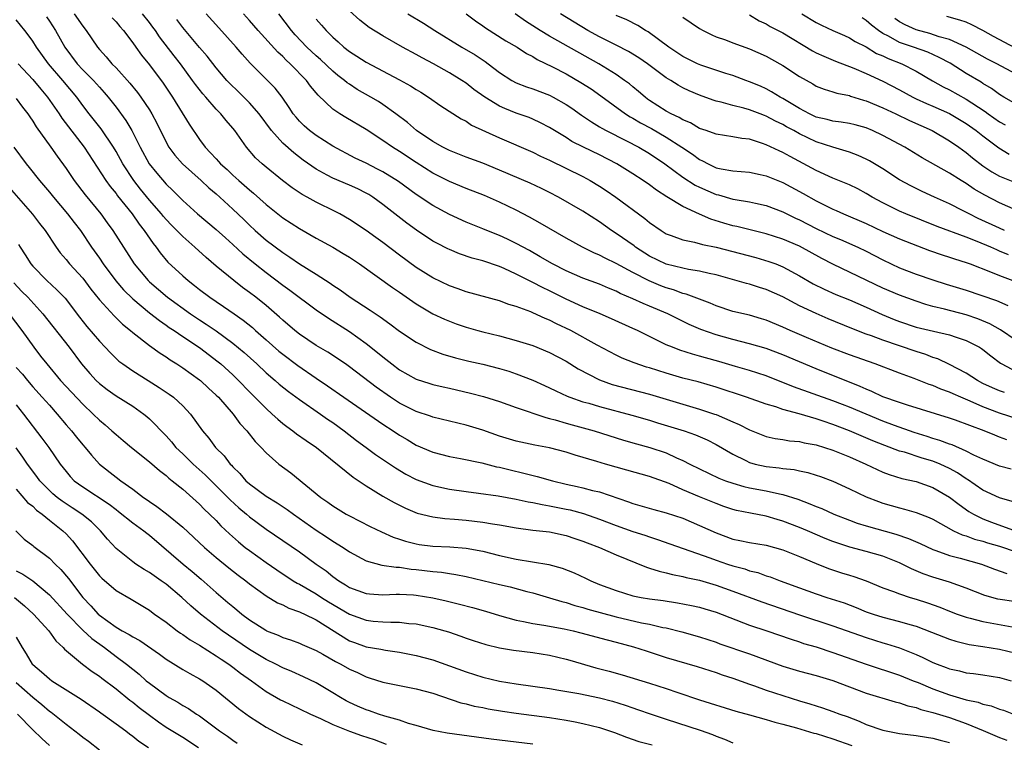
# Model space of a CAD drawing. Units: inches. Extents: x 2670000 to 2673000, y 1551000 to 1554000.
# Drawn here: x 2671665 to 2671784, y 1552432 to 1552518 of the extents above; entities that cross this region are included whole.
import ezdxf

# ---------------------------------------------------------------- set-up
doc = ezdxf.new("R2010")
doc.units = ezdxf.units.IN
doc.header["$MEASUREMENT"] = 0
doc.layers.add('LD26701551_2ft', color=143, linetype='Continuous')

msp = doc.modelspace()

# ---------------------------------------------------------------- linework, layer by layer
at = {"layer": 'LD26701551_2ft'}
for points, elevation in [([(2671671.97, 1552519), (2671673, 1552517.5), (2671673.4, 1552517), (2671674.77, 1552515), (2671675, 1552514.71), (2671675.82, 1552513.82), (2671676.5, 1552513), (2671677, 1552512.5), (2671678.67, 1552510.67), (2671679.57, 1552509.57), (2671679.98, 1552509), (2671681, 1552507.48), (2671681.3, 1552507), (2671681.89, 1552505.89), (2671683, 1552503.61), (2671683.34, 1552503), (2671684.05, 1552502.05), (2671684.97, 1552501), (2671687.2, 1552499), (2671688.13, 1552498.13), (2671689, 1552497.41), (2671689.46, 1552497), (2671691, 1552495.57), (2671692.31, 1552494.31), (2671693, 1552493.63), (2671693.68, 1552493), (2671695, 1552491.86), (2671697, 1552490.36), (2671697.83, 1552489.83), (2671699, 1552489), (2671701, 1552487.77), (2671702.69, 1552486.69), (2671703, 1552486.47), (2671703.88, 1552485.88), (2671705.09, 1552485), (2671707.47, 1552483.47), (2671708.67, 1552482.67), (2671709.83, 1552481.83), (2671711, 1552480.94), (2671713, 1552479.6), (2671714.74, 1552478.74), (2671716.19, 1552478.19), (2671717.73, 1552477.73), (2671719.34, 1552477.34), (2671721, 1552476.97), (2671723, 1552476.47), (2671724.12, 1552476.12), (2671725, 1552475.83), (2671727, 1552475.05), (2671728.42, 1552474.42), (2671729, 1552474.15), (2671729.76, 1552473.76), (2671731.12, 1552473.12), (2671731.44, 1552473), (2671733, 1552472.47), (2671733.72, 1552472.28), (2671735, 1552471.9), (2671738.88, 1552470.88), (2671741, 1552470.27), (2671741.96, 1552469.96), (2671745.15, 1552469), (2671746.52, 1552468.52), (2671747.9, 1552467.9), (2671749, 1552467.36), (2671751, 1552466.2), (2671752.57, 1552465.43), (2671753, 1552465.2), (2671753.69, 1552465), (2671755, 1552464.69), (2671756.54, 1552464.54), (2671757, 1552464.47), (2671758.35, 1552464.35), (2671759, 1552464.2), (2671760, 1552464), (2671761, 1552463.68), (2671761.51, 1552463.51), (2671763, 1552462.95), (2671765, 1552462.04), (2671767, 1552461.08), (2671768.49, 1552460.49), (2671769, 1552460.32), (2671771, 1552459.73), (2671771.59, 1552459.59), (2671773, 1552459.18), (2671774.57, 1552458.57), (2671775, 1552458.37), (2671777.46, 1552457), (2671778.5, 1552456.5), (2671779, 1552456.37), (2671779.99, 1552455.99), (2671781, 1552455.73), (2671781.55, 1552455.55), (2671783, 1552455.14), (2671785, 1552454.47)], 8626), ([(2671784.52, 1552460.52), (2671783, 1552460.93), (2671781, 1552461.88), (2671779.15, 1552463.15), (2671779, 1552463.23), (2671777.94, 1552463.94), (2671777, 1552464.47), (2671775.86, 1552465), (2671775, 1552465.35), (2671773.72, 1552465.72), (2671771.59, 1552466.41), (2671771, 1552466.56), (2671769.22, 1552467.22), (2671767.79, 1552467.79), (2671765, 1552468.99), (2671763, 1552469.74), (2671761.85, 1552470.15), (2671761, 1552470.42), (2671758.97, 1552471.03), (2671757, 1552471.56), (2671756.15, 1552471.85), (2671755, 1552472.17), (2671752.62, 1552473), (2671749, 1552474.22), (2671746.84, 1552474.84), (2671745, 1552475.3), (2671743, 1552475.88), (2671741, 1552476.53), (2671740.63, 1552476.63), (2671739.14, 1552477.14), (2671737.71, 1552477.71), (2671737, 1552478.07), (2671734.74, 1552479.26), (2671731.57, 1552481), (2671729.83, 1552481.83), (2671729, 1552482.27), (2671728.47, 1552482.47), (2671727, 1552483.15), (2671726.75, 1552483.25), (2671725, 1552483.9), (2671724.14, 1552484.14), (2671723, 1552484.58), (2671719, 1552485.66), (2671718.03, 1552486.03), (2671717, 1552486.37), (2671715, 1552487.34), (2671713, 1552488.57), (2671711, 1552490.04), (2671709, 1552491.57), (2671708.17, 1552492.17), (2671707, 1552493), (2671705, 1552494.33), (2671703.84, 1552495), (2671703.29, 1552495.29), (2671701, 1552496.4), (2671699.92, 1552497), (2671699.31, 1552497.31), (2671698.12, 1552498.12), (2671696.97, 1552499), (2671695, 1552500.59), (2671694.52, 1552501), (2671693.73, 1552501.73), (2671692.65, 1552503), (2671691.23, 1552505), (2671691, 1552505.29), (2671690.21, 1552506.21), (2671689.58, 1552507), (2671689.28, 1552507.28), (2671689, 1552507.58), (2671687.75, 1552509), (2671687.39, 1552509.39), (2671686.52, 1552510.52), (2671686.19, 1552511), (2671684.73, 1552513), (2671683.96, 1552513.96), (2671682.23, 1552516.23), (2671681.72, 1552517), (2671681.41, 1552517.41), (2671681, 1552517.97), (2671680.19, 1552519)], 8630), ([(2671783.89, 1552467.89), (2671783, 1552468.24), (2671782.45, 1552468.45), (2671781.15, 1552469), (2671777.72, 1552470.28), (2671777, 1552470.52), (2671771.96, 1552472.04), (2671771, 1552472.36), (2671769, 1552473.07), (2671767.69, 1552473.69), (2671767, 1552473.96), (2671766.29, 1552474.29), (2671761, 1552476.41), (2671757, 1552478.08), (2671755, 1552478.84), (2671753, 1552479.43), (2671751, 1552479.93), (2671749, 1552480.48), (2671747.15, 1552481.15), (2671745.75, 1552481.75), (2671744.4, 1552482.4), (2671743.21, 1552483), (2671741, 1552483.94), (2671740.24, 1552484.24), (2671739, 1552484.83), (2671737.47, 1552485.47), (2671737, 1552485.72), (2671736.08, 1552486.08), (2671735, 1552486.57), (2671733, 1552487.31), (2671731, 1552488.16), (2671729.35, 1552489), (2671727.87, 1552489.87), (2671726.59, 1552490.59), (2671725, 1552491.45), (2671723.96, 1552491.96), (2671723, 1552492.41), (2671721.5, 1552493), (2671721, 1552493.21), (2671719, 1552494.02), (2671717, 1552494.91), (2671715, 1552495.99), (2671713, 1552497.32), (2671710.87, 1552498.87), (2671709, 1552500.05), (2671708.38, 1552500.38), (2671707, 1552501.07), (2671705.69, 1552501.69), (2671703, 1552503.12), (2671701, 1552504.41), (2671700.21, 1552505), (2671699.56, 1552505.56), (2671699, 1552506.13), (2671698.59, 1552506.59), (2671698.26, 1552507), (2671697.77, 1552507.77), (2671696.92, 1552509), (2671696.08, 1552510.08), (2671693.09, 1552513.09), (2671692.14, 1552514.14), (2671691.39, 1552515), (2671689.31, 1552517.31), (2671687.82, 1552519)], 8634), ([(2671786.12, 1552470.12), (2671783, 1552471.12), (2671781, 1552471.85), (2671779.46, 1552472.54), (2671778.35, 1552473), (2671777.42, 1552473.41), (2671777, 1552473.61), (2671775.97, 1552473.97), (2671775, 1552474.4), (2671774.54, 1552474.54), (2671772.75, 1552475.25), (2671771, 1552475.88), (2671768.08, 1552477), (2671765, 1552478.1), (2671762.89, 1552478.89), (2671759.84, 1552480.16), (2671757.88, 1552481), (2671757, 1552481.41), (2671755, 1552482.25), (2671754.43, 1552482.43), (2671753, 1552482.84), (2671751, 1552483.31), (2671749, 1552483.96), (2671748.28, 1552484.28), (2671745.39, 1552485.39), (2671745, 1552485.47), (2671743.88, 1552485.88), (2671743, 1552486.13), (2671742.37, 1552486.37), (2671740.96, 1552486.96), (2671739, 1552487.96), (2671737, 1552489.05), (2671735.68, 1552489.68), (2671735, 1552490.06), (2671734.33, 1552490.33), (2671732.98, 1552491), (2671731, 1552492.09), (2671727.89, 1552493.89), (2671726.61, 1552494.61), (2671725, 1552495.44), (2671723, 1552496.4), (2671721.2, 1552497.2), (2671719, 1552498.06), (2671717, 1552498.87), (2671715, 1552499.88), (2671713, 1552501.16), (2671711, 1552502.49), (2671710.17, 1552503), (2671709, 1552503.81), (2671707, 1552505.11), (2671704.56, 1552506.56), (2671703.86, 1552507), (2671703, 1552507.58), (2671701.24, 1552509.24), (2671700.33, 1552510.33), (2671699.86, 1552511), (2671697.89, 1552513), (2671697.42, 1552513.42), (2671697, 1552513.86), (2671696.39, 1552514.39), (2671694.05, 1552517), (2671693, 1552518.21), (2671692.27, 1552519)], 8636), ([(2671783.59, 1552473.59), (2671783, 1552473.79), (2671782.15, 1552474.15), (2671781, 1552474.67), (2671780.36, 1552475), (2671779, 1552475.88), (2671777, 1552476.94), (2671775.6, 1552477.6), (2671775, 1552477.79), (2671774.14, 1552478.14), (2671773, 1552478.5), (2671769, 1552479.84), (2671767.63, 1552480.37), (2671767, 1552480.59), (2671765.27, 1552481.27), (2671762.43, 1552482.43), (2671761, 1552483.04), (2671759, 1552483.99), (2671757, 1552485.05), (2671755, 1552485.94), (2671754.18, 1552486.18), (2671753, 1552486.57), (2671752.65, 1552486.65), (2671749, 1552487.69), (2671748.14, 1552487.86), (2671747, 1552488.15), (2671745.66, 1552488.34), (2671745, 1552488.48), (2671743, 1552488.96), (2671741, 1552489.95), (2671739.33, 1552491), (2671739.15, 1552491.15), (2671737, 1552492.65), (2671736.44, 1552493), (2671735, 1552494.03), (2671733, 1552495.32), (2671730.09, 1552497), (2671729, 1552497.58), (2671728.06, 1552498.06), (2671726.7, 1552498.7), (2671723, 1552500.26), (2671721, 1552501.07), (2671719, 1552501.81), (2671717, 1552502.59), (2671716.19, 1552503), (2671715, 1552503.68), (2671713.06, 1552505), (2671711.96, 1552505.96), (2671710.58, 1552507), (2671709, 1552508.12), (2671708.47, 1552508.47), (2671707.57, 1552509), (2671705.93, 1552509.93), (2671705, 1552510.54), (2671704.73, 1552510.73), (2671704.42, 1552511), (2671703.61, 1552511.61), (2671703, 1552512.1), (2671701.51, 1552513.51), (2671701, 1552513.95), (2671699.89, 1552515), (2671698.49, 1552516.49), (2671698.05, 1552517), (2671696.51, 1552519)], 8638), ([(2671785, 1552479.81), (2671783.11, 1552481.11), (2671781.83, 1552481.83), (2671780.41, 1552482.41), (2671779, 1552482.91), (2671776.41, 1552483.59), (2671775, 1552483.91), (2671774.14, 1552484.14), (2671773, 1552484.52), (2671771, 1552485.26), (2671769, 1552486.1), (2671767.07, 1552487), (2671763, 1552488.97), (2671761.67, 1552489.67), (2671759, 1552491.12), (2671757, 1552491.96), (2671755, 1552492.59), (2671751.48, 1552493.48), (2671751, 1552493.58), (2671749.9, 1552493.9), (2671748.37, 1552494.37), (2671746.98, 1552494.98), (2671745, 1552495.89), (2671743.06, 1552497.06), (2671741.83, 1552497.83), (2671741, 1552498.47), (2671740.24, 1552499), (2671739, 1552499.81), (2671737.07, 1552501), (2671735, 1552502.07), (2671733.09, 1552503), (2671731.7, 1552503.7), (2671731, 1552504.16), (2671729.6, 1552505), (2671729, 1552505.38), (2671727.93, 1552505.93), (2671727, 1552506.37), (2671726.56, 1552506.56), (2671725, 1552507.1), (2671723.64, 1552507.64), (2671723, 1552507.92), (2671721.23, 1552509), (2671719.93, 1552509.93), (2671719, 1552510.66), (2671718.5, 1552511), (2671717, 1552511.93), (2671715.07, 1552513), (2671713.71, 1552513.71), (2671713, 1552514.11), (2671711.35, 1552515), (2671709, 1552516.35), (2671707.36, 1552517.36), (2671706.24, 1552518.24), (2671705, 1552519.34)], 8642), ([(2671711.99, 1552519), (2671713.88, 1552517.88), (2671715.26, 1552517), (2671718.48, 1552515), (2671720.07, 1552514.07), (2671721.27, 1552513.27), (2671721.64, 1552513), (2671723, 1552511.95), (2671724.48, 1552511), (2671725, 1552510.72), (2671726.23, 1552510.23), (2671727, 1552509.98), (2671729, 1552509.22), (2671729.44, 1552509), (2671731, 1552508.13), (2671731.68, 1552507.68), (2671732.84, 1552506.84), (2671734.03, 1552506.03), (2671735, 1552505.46), (2671735.28, 1552505.28), (2671735.78, 1552505), (2671738.23, 1552503.77), (2671739.72, 1552503), (2671741, 1552502.25), (2671742.83, 1552501), (2671745, 1552499.4), (2671746.46, 1552498.46), (2671747, 1552498.19), (2671749, 1552497.32), (2671749.27, 1552497.27), (2671751, 1552496.78), (2671751.27, 1552496.73), (2671753, 1552496.46), (2671753.71, 1552496.29), (2671755, 1552496.01), (2671757, 1552495.24), (2671758.5, 1552494.5), (2671759, 1552494.28), (2671761, 1552493.25), (2671763, 1552492.29), (2671763.91, 1552491.91), (2671765.99, 1552491), (2671767, 1552490.52), (2671769, 1552489.48), (2671770.01, 1552489), (2671771, 1552488.55), (2671773, 1552487.79), (2671775, 1552487.08), (2671776.58, 1552486.58), (2671779, 1552485.84), (2671782.62, 1552484.62), (2671784, 1552484)], 8644), ([(2671719, 1552519), (2671720.14, 1552518.14), (2671721, 1552517.56), (2671721.32, 1552517.32), (2671723.76, 1552515.76), (2671725.11, 1552515), (2671726.25, 1552514.25), (2671727, 1552513.86), (2671727.53, 1552513.53), (2671729.36, 1552512.64), (2671731, 1552511.79), (2671732.77, 1552510.77), (2671733.99, 1552509.99), (2671735.17, 1552509.17), (2671738.13, 1552507), (2671738.66, 1552506.66), (2671739, 1552506.48), (2671739.92, 1552505.92), (2671741.23, 1552505.23), (2671743, 1552504.22), (2671744.88, 1552503), (2671746.15, 1552502.15), (2671747, 1552501.52), (2671747.37, 1552501.37), (2671748.03, 1552501), (2671749, 1552500.54), (2671749.59, 1552500.41), (2671751, 1552500.15), (2671753, 1552499.99), (2671754.26, 1552499.74), (2671755, 1552499.58), (2671757, 1552498.77), (2671759.45, 1552497.45), (2671761, 1552496.58), (2671763, 1552495.57), (2671763.4, 1552495.4), (2671764.26, 1552495), (2671767, 1552493.83), (2671769, 1552492.9), (2671771, 1552492.01), (2671773.15, 1552491.15), (2671774.61, 1552490.61), (2671776.1, 1552490.1), (2671777, 1552489.82), (2671777.6, 1552489.6), (2671779, 1552489.17), (2671779.48, 1552489), (2671781.93, 1552488.07), (2671783, 1552487.62), (2671784.9, 1552486.9)], 8646), ([(2671784.08, 1552490.08), (2671783, 1552490.54), (2671782.67, 1552490.67), (2671781.94, 1552491), (2671780.33, 1552491.67), (2671779, 1552492.19), (2671775.5, 1552493.5), (2671771.77, 1552495), (2671771, 1552495.33), (2671769, 1552496.31), (2671767.73, 1552497), (2671767, 1552497.45), (2671765.99, 1552497.99), (2671765, 1552498.47), (2671763, 1552499.3), (2671761, 1552500.2), (2671757.87, 1552501.87), (2671757, 1552502.35), (2671756.55, 1552502.55), (2671755, 1552503.29), (2671754.54, 1552503.46), (2671753, 1552503.95), (2671752.06, 1552504.06), (2671751, 1552504.26), (2671749, 1552504.56), (2671747.78, 1552505), (2671747, 1552505.26), (2671745.9, 1552505.91), (2671745, 1552506.27), (2671744.55, 1552506.55), (2671743.59, 1552507), (2671743, 1552507.33), (2671741, 1552508.61), (2671740.77, 1552508.77), (2671740.46, 1552509), (2671739.69, 1552509.69), (2671739, 1552510.23), (2671738.58, 1552510.58), (2671738.01, 1552511), (2671737, 1552511.7), (2671734.91, 1552513), (2671729, 1552516.33), (2671727.87, 1552517), (2671726.12, 1552518.12), (2671724.87, 1552519)], 8648), ([(2671783.61, 1552493), (2671783, 1552493.27), (2671780.45, 1552494.45), (2671779.34, 1552495), (2671778.62, 1552495.38), (2671777, 1552496.2), (2671775.2, 1552497), (2671773.7, 1552497.7), (2671772.35, 1552498.35), (2671771, 1552499.1), (2671769, 1552500.39), (2671767.38, 1552501.38), (2671767, 1552501.58), (2671766.02, 1552502.02), (2671765, 1552502.4), (2671763.01, 1552502.99), (2671761, 1552503.65), (2671759, 1552504.61), (2671758.31, 1552505), (2671757.45, 1552505.45), (2671757, 1552505.71), (2671756.12, 1552506.12), (2671755, 1552506.73), (2671754.79, 1552506.79), (2671754.29, 1552507), (2671753, 1552507.49), (2671752.31, 1552507.69), (2671751, 1552508), (2671749.6, 1552508.4), (2671749, 1552508.52), (2671748.63, 1552508.63), (2671747, 1552509.22), (2671745.74, 1552509.74), (2671745, 1552510.11), (2671744.43, 1552510.43), (2671743.56, 1552511), (2671743, 1552511.33), (2671740.75, 1552513), (2671739.71, 1552513.71), (2671738.47, 1552514.47), (2671737, 1552515.24), (2671735, 1552516.25), (2671733.62, 1552517), (2671731.98, 1552517.98), (2671730.34, 1552519)], 8650), ([(2671785, 1552495.46), (2671783, 1552496.32), (2671781.24, 1552497.24), (2671779.97, 1552497.97), (2671779, 1552498.64), (2671778.39, 1552499), (2671777, 1552499.89), (2671773.73, 1552501.73), (2671771.62, 1552503), (2671769, 1552504.42), (2671767.77, 1552505), (2671767, 1552505.32), (2671765.67, 1552505.67), (2671765, 1552505.83), (2671764, 1552506), (2671763, 1552506.11), (2671762.32, 1552506.32), (2671761, 1552506.62), (2671760.2, 1552507), (2671759, 1552507.64), (2671757, 1552508.83), (2671756.67, 1552509), (2671755.64, 1552509.64), (2671755, 1552509.98), (2671754.3, 1552510.3), (2671753, 1552510.85), (2671752.56, 1552511), (2671751, 1552511.6), (2671750.15, 1552511.85), (2671747.16, 1552512.84), (2671746.77, 1552513), (2671745, 1552513.89), (2671743.3, 1552515), (2671740.83, 1552516.83), (2671740.51, 1552517), (2671739.6, 1552517.6), (2671738.27, 1552518.27), (2671737, 1552518.79)], 8652), ([(2671753, 1552518.86), (2671754.17, 1552518.17), (2671755, 1552517.78), (2671755.49, 1552517.49), (2671757, 1552516.7), (2671760.55, 1552514.55), (2671761, 1552514.31), (2671761.9, 1552513.9), (2671763.32, 1552513.32), (2671765.51, 1552512.49), (2671767, 1552511.84), (2671769, 1552510.92), (2671771, 1552509.89), (2671772.61, 1552509), (2671773, 1552508.81), (2671774.24, 1552508.24), (2671775, 1552507.93), (2671777, 1552507.04), (2671779, 1552505.83), (2671780.18, 1552505), (2671781, 1552504.36), (2671782.93, 1552502.93), (2671784.17, 1552502.17)], 8656), ([(2671759.28, 1552519), (2671761, 1552517.96), (2671761.64, 1552517.64), (2671763, 1552517), (2671764.38, 1552516.38), (2671765, 1552516.13), (2671765.69, 1552515.69), (2671767, 1552515.03), (2671768.25, 1552514.25), (2671769, 1552513.94), (2671769.63, 1552513.63), (2671771.28, 1552513), (2671773, 1552512.1), (2671774.95, 1552510.95), (2671776.24, 1552510.24), (2671777, 1552509.88), (2671779, 1552508.78), (2671779.69, 1552508.31), (2671781.28, 1552507.28), (2671781.64, 1552507), (2671783, 1552506.06), (2671783.69, 1552505.69)], 8658), ([(2671784.89, 1552514.89), (2671782.27, 1552516.27), (2671781, 1552517.01), (2671779.68, 1552517.68), (2671779, 1552517.98), (2671778.25, 1552518.25), (2671776.67, 1552518.67)], 8664), ([(2671785, 1552448.46), (2671782.8, 1552448.8), (2671781.22, 1552449.22), (2671779, 1552450.1), (2671777, 1552450.82), (2671775, 1552451.44), (2671773.84, 1552451.85), (2671773, 1552452.21), (2671772.43, 1552452.43), (2671771.31, 1552453), (2671771, 1552453.14), (2671769, 1552453.94), (2671767, 1552454.52), (2671765.02, 1552455.02), (2671763, 1552455.69), (2671762.07, 1552456.07), (2671759.96, 1552457), (2671759, 1552457.4), (2671757, 1552458.16), (2671756.33, 1552458.33), (2671755, 1552458.73), (2671753.1, 1552459.1), (2671751.44, 1552459.44), (2671751, 1552459.56), (2671749.92, 1552459.92), (2671749, 1552460.25), (2671747, 1552461.08), (2671745, 1552461.92), (2671743.35, 1552462.65), (2671741, 1552463.49), (2671738.28, 1552464.28), (2671735.71, 1552465), (2671734.68, 1552465.32), (2671732.08, 1552466.08), (2671731, 1552466.42), (2671729, 1552466.93), (2671727.26, 1552467.26), (2671725, 1552467.74), (2671723, 1552468.34), (2671721, 1552469.05), (2671719, 1552469.68), (2671715, 1552470.63), (2671714.73, 1552470.73), (2671713, 1552471.3), (2671711, 1552472.31), (2671709.93, 1552473), (2671708.2, 1552474.2), (2671705, 1552476.67), (2671704.53, 1552477), (2671702.41, 1552478.41), (2671701, 1552479.23), (2671699, 1552480.57), (2671698.45, 1552481), (2671697, 1552482.26), (2671696.62, 1552482.62), (2671695, 1552484.01), (2671693.76, 1552485), (2671693, 1552485.58), (2671692.18, 1552486.18), (2671691.12, 1552487), (2671689, 1552488.75), (2671687.79, 1552489.79), (2671686.47, 1552491), (2671685, 1552492.28), (2671684.31, 1552493), (2671683.65, 1552493.65), (2671683, 1552494.33), (2671682.69, 1552494.69), (2671682.44, 1552495), (2671681, 1552496.65), (2671679.95, 1552497.95), (2671679.13, 1552499), (2671677.81, 1552501), (2671677, 1552502.48), (2671676.69, 1552503), (2671675.22, 1552505.22), (2671673.79, 1552507), (2671673, 1552508.02), (2671672.28, 1552509), (2671670.62, 1552511), (2671668.9, 1552513), (2671667.46, 1552515), (2671667, 1552515.72), (2671666.46, 1552516.46), (2671666.05, 1552517), (2671665, 1552518.26)], 8622), ([(2671668.64, 1552518.64), (2671669, 1552518.11), (2671669.73, 1552517), (2671670.86, 1552515), (2671672.35, 1552513), (2671673, 1552512.29), (2671674.28, 1552511), (2671675, 1552510.19), (2671675.57, 1552509.57), (2671676.06, 1552509), (2671677, 1552507.8), (2671678.19, 1552506.19), (2671678.89, 1552505), (2671679.88, 1552503), (2671680.97, 1552501), (2671681.88, 1552499.88), (2671683, 1552498.58), (2671683.81, 1552497.81), (2671685, 1552496.6), (2671686.77, 1552495), (2671689, 1552493.14), (2671690.11, 1552492.11), (2671691, 1552491.32), (2671692.2, 1552490.2), (2671693.68, 1552489), (2671695, 1552487.96), (2671697, 1552486.47), (2671697.86, 1552485.86), (2671701, 1552483.5), (2671702.48, 1552482.48), (2671705, 1552480.88), (2671707, 1552479.44), (2671708.38, 1552478.38), (2671709, 1552477.84), (2671710.08, 1552477), (2671711, 1552476.31), (2671713, 1552475.17), (2671714.64, 1552474.64), (2671715, 1552474.53), (2671716.24, 1552474.24), (2671717, 1552474.08), (2671719.51, 1552473.51), (2671721.1, 1552473.1), (2671723, 1552472.51), (2671725, 1552471.79), (2671728.57, 1552470.57), (2671729, 1552470.48), (2671729.69, 1552470.31), (2671731, 1552469.91), (2671731.71, 1552469.71), (2671734.35, 1552469), (2671737.88, 1552467.88), (2671739.43, 1552467.43), (2671741.02, 1552467), (2671743, 1552466.34), (2671744.24, 1552465.76), (2671745, 1552465.44), (2671745.83, 1552465), (2671747, 1552464.41), (2671749.32, 1552463.32), (2671750.13, 1552463), (2671751, 1552462.69), (2671752.32, 1552462.32), (2671753, 1552462.16), (2671755, 1552461.79), (2671756.58, 1552461.42), (2671757, 1552461.35), (2671758.78, 1552460.78), (2671760.24, 1552460.24), (2671761, 1552459.91), (2671761.66, 1552459.66), (2671763.11, 1552459), (2671765, 1552458.25), (2671765.92, 1552457.92), (2671767, 1552457.59), (2671770.57, 1552456.57), (2671772.07, 1552456.07), (2671773.46, 1552455.46), (2671775, 1552454.75), (2671775.36, 1552454.64), (2671777, 1552454.04), (2671778.29, 1552453.71), (2671780.84, 1552453), (2671782.4, 1552452.4), (2671783.88, 1552451.88)], 8624), ([(2671676.53, 1552518.53), (2671677, 1552518.03), (2671677.47, 1552517.47), (2671677.9, 1552517), (2671679, 1552515.52), (2671679.36, 1552515), (2671680.05, 1552514.05), (2671681, 1552512.88), (2671682.66, 1552510.66), (2671683.76, 1552509), (2671685.76, 1552505.76), (2671687, 1552503.94), (2671687.7, 1552503), (2671688.34, 1552502.34), (2671689, 1552501.6), (2671689.3, 1552501.3), (2671689.54, 1552501), (2671690.31, 1552500.31), (2671691, 1552499.65), (2671691.72, 1552499), (2671693, 1552497.88), (2671693.5, 1552497.5), (2671695, 1552496.14), (2671697, 1552494.54), (2671699, 1552493.23), (2671701, 1552492.08), (2671702.99, 1552490.99), (2671704.26, 1552490.26), (2671705, 1552489.8), (2671706.21, 1552489), (2671710.16, 1552486.16), (2671711, 1552485.6), (2671713, 1552484.2), (2671715, 1552483.03), (2671716.39, 1552482.39), (2671717, 1552482.14), (2671717.82, 1552481.82), (2671719, 1552481.4), (2671720.39, 1552481), (2671721, 1552480.84), (2671723, 1552480.37), (2671725, 1552479.83), (2671727, 1552479.2), (2671729, 1552478.39), (2671731, 1552477.33), (2671732.43, 1552476.43), (2671735, 1552475.09), (2671736.53, 1552474.53), (2671741, 1552473.39), (2671745, 1552472.16), (2671747, 1552471.6), (2671748.81, 1552471), (2671749, 1552470.93), (2671751, 1552470.06), (2671751.75, 1552469.75), (2671753, 1552469.09), (2671755, 1552468.32), (2671756.08, 1552468.07), (2671757, 1552467.94), (2671757.8, 1552467.8), (2671759, 1552467.7), (2671759.55, 1552467.55), (2671761, 1552467.3), (2671763, 1552466.67), (2671764.18, 1552466.18), (2671765, 1552465.87), (2671766.96, 1552465), (2671768.33, 1552464.33), (2671769, 1552464.04), (2671769.75, 1552463.75), (2671771.28, 1552463.28), (2671773, 1552462.89), (2671775, 1552462.2), (2671777, 1552461.03), (2671778.14, 1552460.14), (2671779.32, 1552459.32), (2671779.86, 1552459), (2671781, 1552458.44), (2671782.04, 1552458.04), (2671785, 1552456.96)], 8628), ([(2671784.38, 1552464.38), (2671783, 1552464.75), (2671781, 1552465.58), (2671779.92, 1552466.08), (2671779, 1552466.56), (2671777.3, 1552467.3), (2671777, 1552467.4), (2671775.84, 1552467.84), (2671775, 1552468.08), (2671774.31, 1552468.31), (2671772.77, 1552468.77), (2671770.39, 1552469.61), (2671769, 1552470.14), (2671765, 1552471.8), (2671764.14, 1552472.14), (2671763, 1552472.58), (2671758.26, 1552474.26), (2671755, 1552475.57), (2671753, 1552476.21), (2671751.3, 1552476.7), (2671749.3, 1552477.3), (2671747.73, 1552477.73), (2671747, 1552477.95), (2671746.16, 1552478.16), (2671744.65, 1552478.65), (2671743.74, 1552479), (2671743, 1552479.31), (2671739.57, 1552481), (2671739, 1552481.27), (2671736.42, 1552482.42), (2671735.08, 1552483), (2671733, 1552483.86), (2671731, 1552484.77), (2671729, 1552485.77), (2671728.16, 1552486.16), (2671727, 1552486.78), (2671726.84, 1552486.84), (2671725, 1552487.77), (2671723.55, 1552488.45), (2671723, 1552488.68), (2671721, 1552489.37), (2671719.71, 1552489.71), (2671718.21, 1552490.21), (2671717, 1552490.71), (2671716.8, 1552490.8), (2671715.47, 1552491.47), (2671715, 1552491.74), (2671713.03, 1552493.03), (2671711.87, 1552493.87), (2671709, 1552496.13), (2671707.8, 1552497), (2671707.31, 1552497.31), (2671707, 1552497.48), (2671705.99, 1552497.99), (2671705, 1552498.45), (2671703, 1552499.29), (2671702.34, 1552499.66), (2671701, 1552500.36), (2671699.46, 1552501.46), (2671698.32, 1552502.32), (2671697, 1552503.49), (2671695.64, 1552505), (2671694.17, 1552507), (2671693, 1552508.32), (2671691.66, 1552509.66), (2671690.64, 1552510.64), (2671690.3, 1552511), (2671689, 1552512.53), (2671687.91, 1552513.91), (2671687, 1552514.95), (2671685, 1552517.36), (2671684.31, 1552518.31)], 8632), ([(2671701, 1552518.34), (2671701.64, 1552517.64), (2671702.19, 1552517), (2671703, 1552516.19), (2671703.64, 1552515.64), (2671704.33, 1552515), (2671705, 1552514.48), (2671705.9, 1552513.9), (2671707, 1552513.18), (2671711, 1552511.08), (2671712.34, 1552510.34), (2671713, 1552509.91), (2671713.58, 1552509.58), (2671714.5, 1552509), (2671715.97, 1552507.97), (2671718.41, 1552506.41), (2671719, 1552506.11), (2671719.66, 1552505.66), (2671723, 1552504.14), (2671727, 1552502.39), (2671727.93, 1552501.93), (2671729, 1552501.45), (2671733, 1552499.47), (2671733.87, 1552499), (2671735, 1552498.32), (2671735.8, 1552497.8), (2671736.94, 1552497), (2671740.44, 1552494.44), (2671741, 1552493.98), (2671742.38, 1552493), (2671743, 1552492.62), (2671743.58, 1552492.42), (2671745, 1552491.87), (2671746.38, 1552491.62), (2671747.34, 1552491.34), (2671749, 1552491.01), (2671753.77, 1552489.77), (2671755.31, 1552489.31), (2671756.17, 1552489), (2671757, 1552488.67), (2671759, 1552487.59), (2671760.63, 1552486.63), (2671761.96, 1552485.96), (2671763.35, 1552485.35), (2671765, 1552484.68), (2671767, 1552483.81), (2671768.93, 1552482.93), (2671770.34, 1552482.34), (2671771, 1552482.09), (2671773, 1552481.43), (2671775.07, 1552480.93), (2671777, 1552480.49), (2671777.79, 1552480.21), (2671779, 1552479.82), (2671780.59, 1552479), (2671780.84, 1552478.84), (2671781, 1552478.73), (2671781.96, 1552477.96), (2671783.11, 1552477.11), (2671783.28, 1552477), (2671785, 1552476.1)], 8640), ([(2671745, 1552518.61), (2671747, 1552517.25), (2671747.43, 1552517), (2671748.47, 1552516.47), (2671749, 1552516.25), (2671750.13, 1552515.87), (2671751, 1552515.53), (2671753, 1552514.8), (2671755, 1552513.9), (2671756.64, 1552513), (2671757, 1552512.79), (2671759, 1552511.46), (2671760.58, 1552510.58), (2671761, 1552510.32), (2671761.94, 1552509.94), (2671763, 1552509.63), (2671763.47, 1552509.46), (2671765, 1552509.19), (2671765.13, 1552509.13), (2671766.66, 1552508.66), (2671767, 1552508.58), (2671769, 1552507.74), (2671770.57, 1552507), (2671772.2, 1552506.2), (2671774.9, 1552505), (2671777, 1552503.76), (2671778.12, 1552503), (2671779, 1552502.37), (2671779.74, 1552501.74), (2671781, 1552500.78), (2671782.06, 1552500.06), (2671783, 1552499.54), (2671785, 1552498.71)], 8654), ([(2671785, 1552508.18), (2671783.53, 1552509), (2671783, 1552509.31), (2671782.03, 1552510.03), (2671781, 1552510.63), (2671780.78, 1552510.78), (2671779, 1552511.85), (2671777.06, 1552513.06), (2671775.76, 1552513.76), (2671774.38, 1552514.38), (2671772.67, 1552515), (2671771, 1552515.57), (2671769.68, 1552516.32), (2671769, 1552516.65), (2671768.49, 1552517), (2671767.64, 1552517.64), (2671767, 1552518.2), (2671766.5, 1552518.5)], 8660), ([(2671785, 1552511.76), (2671782.69, 1552513), (2671781.56, 1552513.56), (2671779, 1552515.01), (2671777, 1552515.9), (2671775.77, 1552516.23), (2671774.63, 1552516.63), (2671773, 1552517.06), (2671771.66, 1552517.66), (2671771, 1552518.04), (2671770.42, 1552518.42)], 8662), ([(2671665.24, 1552513), (2671667, 1552511.13), (2671667.96, 1552509.96), (2671668.78, 1552509), (2671670.17, 1552507), (2671670.5, 1552506.5), (2671673.19, 1552503), (2671675.78, 1552499), (2671676.29, 1552498.29), (2671677, 1552497.44), (2671677.18, 1552497.18), (2671678.92, 1552495), (2671679.77, 1552493.77), (2671680.39, 1552493), (2671681.45, 1552491.45), (2671681.83, 1552491), (2671682.31, 1552490.31), (2671683.23, 1552489.23), (2671685, 1552487.58), (2671685.66, 1552487), (2671686.43, 1552486.43), (2671687, 1552485.95), (2671688.24, 1552485), (2671689, 1552484.48), (2671689.89, 1552483.89), (2671691.16, 1552483), (2671692.25, 1552482.25), (2671693.36, 1552481.36), (2671693.74, 1552481), (2671695, 1552479.88), (2671696.54, 1552478.54), (2671697, 1552478.16), (2671698.8, 1552476.8), (2671701, 1552475.29), (2671702.37, 1552474.37), (2671704.32, 1552473), (2671709, 1552469.79), (2671710.23, 1552469), (2671711, 1552468.48), (2671711.93, 1552467.93), (2671713, 1552467.28), (2671715, 1552466.41), (2671717, 1552465.92), (2671718.32, 1552465.68), (2671720.87, 1552465.13), (2671722.66, 1552464.66), (2671723, 1552464.61), (2671724.29, 1552464.29), (2671725.92, 1552463.92), (2671727.52, 1552463.52), (2671729.35, 1552463), (2671731, 1552462.6), (2671732.32, 1552462.32), (2671733, 1552462.16), (2671734.16, 1552461.84), (2671735, 1552461.65), (2671738.46, 1552460.46), (2671739, 1552460.25), (2671741.53, 1552459.53), (2671743, 1552459.15), (2671745, 1552458.49), (2671747, 1552457.64), (2671749, 1552456.73), (2671751, 1552455.99), (2671751.83, 1552455.83), (2671753, 1552455.57), (2671755, 1552455.25), (2671757, 1552454.71), (2671759, 1552453.91), (2671761, 1552453.06), (2671762.48, 1552452.48), (2671764.03, 1552451.97), (2671765, 1552451.66), (2671765.51, 1552451.51), (2671766.99, 1552450.98), (2671769, 1552450.16), (2671770.29, 1552449.71), (2671771, 1552449.43), (2671772.29, 1552449), (2671773, 1552448.79), (2671774.35, 1552448.35), (2671775.83, 1552447.83), (2671777, 1552447.35), (2671777.91, 1552447), (2671779, 1552446.62), (2671779.49, 1552446.51), (2671781, 1552446.1), (2671784.5, 1552445.49)], 8620), ([(2671665, 1552508.86), (2671665.79, 1552507.79), (2671666.41, 1552507), (2671666.64, 1552506.64), (2671667, 1552506.13), (2671667.43, 1552505.43), (2671669.17, 1552503), (2671669.92, 1552501.92), (2671671, 1552500.45), (2671671.97, 1552499), (2671673.28, 1552497.28), (2671675.18, 1552495), (2671675.94, 1552493.94), (2671676.62, 1552493), (2671679.16, 1552489), (2671680.84, 1552487), (2671681, 1552486.85), (2671683.18, 1552485), (2671685.94, 1552483), (2671687, 1552482.29), (2671687.79, 1552481.79), (2671689, 1552480.96), (2671691, 1552479.51), (2671692.36, 1552478.36), (2671693.87, 1552477), (2671695, 1552475.93), (2671696.1, 1552475), (2671696.58, 1552474.58), (2671697.69, 1552473.69), (2671699, 1552472.74), (2671701.53, 1552471), (2671702.38, 1552470.38), (2671703, 1552469.98), (2671704.37, 1552469), (2671705.84, 1552467.84), (2671707, 1552466.97), (2671708.14, 1552466.14), (2671710.53, 1552464.53), (2671711.77, 1552463.77), (2671713, 1552463.13), (2671715, 1552462.42), (2671717, 1552462), (2671719, 1552461.7), (2671720.49, 1552461.51), (2671722.83, 1552461.17), (2671725, 1552460.78), (2671726.46, 1552460.46), (2671727, 1552460.38), (2671728.13, 1552460.13), (2671729, 1552460), (2671729.82, 1552459.82), (2671731, 1552459.59), (2671731.49, 1552459.49), (2671733.07, 1552459.07), (2671735, 1552458.39), (2671737, 1552457.62), (2671739, 1552456.91), (2671740.45, 1552456.45), (2671741, 1552456.25), (2671741.96, 1552455.96), (2671743.43, 1552455.43), (2671748.24, 1552453.76), (2671749, 1552453.47), (2671750.36, 1552453), (2671751, 1552452.79), (2671752.42, 1552452.42), (2671753, 1552452.2), (2671753.98, 1552451.98), (2671755, 1552451.6), (2671755.46, 1552451.46), (2671756.67, 1552451), (2671759, 1552450.17), (2671761, 1552449.44), (2671762.27, 1552449), (2671764.34, 1552448.34), (2671765.8, 1552447.8), (2671767, 1552447.29), (2671767.82, 1552447), (2671769, 1552446.63), (2671771, 1552446.12), (2671772.25, 1552445.75), (2671773, 1552445.55), (2671774.85, 1552444.85), (2671776.26, 1552444.26), (2671777, 1552443.99), (2671777.74, 1552443.74), (2671779.36, 1552443.36), (2671781, 1552443.12), (2671783, 1552442.78), (2671785, 1552442.31)], 8618), ([(2671664.73, 1552503), (2671666.2, 1552501), (2671666.57, 1552500.57), (2671667.81, 1552499), (2671669, 1552497.6), (2671669.48, 1552497), (2671671.19, 1552495), (2671671.97, 1552493.97), (2671672.73, 1552493), (2671674.06, 1552491), (2671675, 1552489.68), (2671675.46, 1552489), (2671676.97, 1552486.97), (2671677.89, 1552485.89), (2671679, 1552484.82), (2671681, 1552483.15), (2671682.2, 1552482.2), (2671683, 1552481.67), (2671683.39, 1552481.39), (2671683.98, 1552481), (2671685, 1552480.3), (2671687, 1552478.97), (2671689.26, 1552477.26), (2671689.56, 1552477), (2671691, 1552475.68), (2671691.7, 1552475), (2671693, 1552473.64), (2671695, 1552471.64), (2671695.74, 1552471), (2671696.39, 1552470.39), (2671697, 1552469.88), (2671697.49, 1552469.49), (2671698.2, 1552469), (2671698.64, 1552468.64), (2671699.82, 1552467.82), (2671701.06, 1552467), (2671705.43, 1552463.43), (2671707, 1552462.39), (2671709, 1552461.16), (2671710.38, 1552460.38), (2671711.71, 1552459.71), (2671713.12, 1552459.12), (2671715, 1552458.65), (2671716.46, 1552458.46), (2671717.6, 1552458.4), (2671719, 1552458.27), (2671721, 1552458.04), (2671722.17, 1552457.83), (2671723, 1552457.71), (2671725, 1552457.35), (2671727, 1552457.08), (2671729, 1552456.85), (2671731, 1552456.43), (2671732.06, 1552456.06), (2671733, 1552455.76), (2671733.53, 1552455.53), (2671735.01, 1552455), (2671737, 1552454.12), (2671740.63, 1552452.63), (2671741, 1552452.53), (2671742.15, 1552452.15), (2671743, 1552451.97), (2671743.76, 1552451.76), (2671745, 1552451.52), (2671745.41, 1552451.41), (2671747, 1552451.06), (2671748.59, 1552450.59), (2671749, 1552450.48), (2671751, 1552449.77), (2671754.48, 1552448.48), (2671759, 1552446.91), (2671763, 1552445.6), (2671767, 1552444.18), (2671769, 1552443.55), (2671769.44, 1552443.44), (2671771, 1552442.94), (2671773, 1552442.16), (2671773.81, 1552441.81), (2671775, 1552441.21), (2671775.53, 1552441), (2671776.6, 1552440.6), (2671777, 1552440.43), (2671778.19, 1552440.19), (2671779, 1552439.97), (2671779.88, 1552439.88), (2671781, 1552439.73), (2671783, 1552439.41), (2671784.39, 1552439)], 8616), ([(2671664.17, 1552498.17), (2671666.97, 1552494.97), (2671667.83, 1552493.83), (2671668.48, 1552493), (2671669.8, 1552491), (2671670.31, 1552490.31), (2671671, 1552489.52), (2671671.4, 1552489), (2671673, 1552487.28), (2671673.99, 1552485.99), (2671675, 1552484.71), (2671676.76, 1552482.76), (2671677.77, 1552481.77), (2671678.75, 1552481), (2671679, 1552480.78), (2671681, 1552479.21), (2671682.28, 1552478.28), (2671683, 1552477.84), (2671683.49, 1552477.49), (2671684.3, 1552477), (2671685, 1552476.55), (2671687, 1552475.11), (2671687.13, 1552475), (2671688.09, 1552474.09), (2671689, 1552473.27), (2671689.27, 1552473), (2671691.03, 1552471), (2671691.86, 1552469.86), (2671692.68, 1552469), (2671693.7, 1552467.7), (2671694.41, 1552467), (2671695, 1552466.34), (2671696.54, 1552465), (2671697.95, 1552463.95), (2671701.57, 1552461), (2671702.42, 1552460.42), (2671703, 1552459.99), (2671704.6, 1552459), (2671705, 1552458.78), (2671707.5, 1552457.5), (2671708.85, 1552456.85), (2671710.23, 1552456.23), (2671711, 1552455.99), (2671711.73, 1552455.73), (2671713, 1552455.41), (2671713.35, 1552455.35), (2671715, 1552455.13), (2671717.06, 1552455.06), (2671719, 1552454.92), (2671721, 1552454.54), (2671723, 1552454.02), (2671725, 1552453.57), (2671728.94, 1552452.94), (2671730.52, 1552452.52), (2671731.96, 1552451.96), (2671733.32, 1552451.32), (2671733.95, 1552451), (2671735, 1552450.57), (2671737, 1552449.82), (2671739, 1552449.21), (2671740.01, 1552449), (2671741, 1552448.83), (2671742.62, 1552448.62), (2671744.35, 1552448.35), (2671746.03, 1552448.03), (2671747, 1552447.82), (2671747.64, 1552447.64), (2671749, 1552447.24), (2671753, 1552445.69), (2671755.07, 1552445), (2671757.98, 1552443.98), (2671759, 1552443.66), (2671759.49, 1552443.49), (2671761, 1552443.06), (2671763, 1552442.41), (2671767, 1552440.98), (2671771, 1552439.67), (2671772.64, 1552439), (2671773.22, 1552438.78), (2671775, 1552438.04), (2671777, 1552437.32), (2671779, 1552436.73), (2671780.43, 1552436.43), (2671781, 1552436.21), (2671781.99, 1552435.99), (2671783, 1552435.6), (2671783.46, 1552435.46), (2671784.68, 1552435)], 8614), ([(2671665.31, 1552491.31), (2671665.49, 1552491), (2671666.11, 1552490.11), (2671666.79, 1552489), (2671667, 1552488.74), (2671668.69, 1552487), (2671669.91, 1552485.91), (2671670.89, 1552484.89), (2671672.61, 1552482.61), (2671673.51, 1552481.51), (2671675, 1552479.73), (2671675.7, 1552479), (2671676.32, 1552478.32), (2671677, 1552477.67), (2671677.35, 1552477.35), (2671677.81, 1552477), (2671679, 1552476.16), (2671680.86, 1552475), (2671682.19, 1552474.19), (2671683.39, 1552473.39), (2671683.9, 1552473), (2671685, 1552471.97), (2671685.93, 1552471), (2671687.37, 1552469), (2671688.12, 1552468.12), (2671688.92, 1552467), (2671689.97, 1552465.97), (2671690.69, 1552465), (2671690.85, 1552464.85), (2671691, 1552464.67), (2671691.86, 1552463.86), (2671692.58, 1552463), (2671693, 1552462.62), (2671695, 1552461.14), (2671696.33, 1552460.33), (2671697.54, 1552459.54), (2671698.28, 1552459), (2671701, 1552457.08), (2671702.26, 1552456.26), (2671703, 1552455.76), (2671704.23, 1552455), (2671705, 1552454.47), (2671707, 1552453.37), (2671708.87, 1552452.87), (2671710.62, 1552452.62), (2671711, 1552452.62), (2671712.41, 1552452.41), (2671713, 1552452.37), (2671715, 1552452.12), (2671716.03, 1552452.03), (2671717, 1552451.88), (2671717.77, 1552451.77), (2671719, 1552451.52), (2671723, 1552450.56), (2671724.27, 1552450.27), (2671726.27, 1552449.73), (2671727, 1552449.55), (2671729, 1552448.97), (2671730.5, 1552448.5), (2671731, 1552448.39), (2671732.04, 1552448.04), (2671733, 1552447.8), (2671733.6, 1552447.6), (2671737, 1552446.69), (2671740.03, 1552445.97), (2671741, 1552445.79), (2671742.59, 1552445.41), (2671743, 1552445.34), (2671744.88, 1552444.88), (2671747, 1552444.28), (2671749, 1552443.62), (2671749.45, 1552443.45), (2671753, 1552442.22), (2671757, 1552440.74), (2671759, 1552440.14), (2671761, 1552439.64), (2671763, 1552439.05), (2671765, 1552438.28), (2671767, 1552437.53), (2671770.46, 1552436.46), (2671771, 1552436.35), (2671771.98, 1552435.98), (2671773, 1552435.78), (2671773.56, 1552435.56), (2671775, 1552435.21), (2671777, 1552434.58), (2671779, 1552433.87), (2671781.04, 1552433.04), (2671782.45, 1552432.45), (2671783, 1552432.2), (2671783.88, 1552431.88)], 8612), ([(2671664.75, 1552486.75), (2671665.71, 1552485.71), (2671666.4, 1552485), (2671668.23, 1552483), (2671671.36, 1552479), (2671672.85, 1552477), (2671673.85, 1552475.85), (2671674.63, 1552475), (2671675, 1552474.65), (2671675.93, 1552473.93), (2671677, 1552473.18), (2671679, 1552471.93), (2671680.33, 1552471), (2671680.7, 1552470.7), (2671681, 1552470.44), (2671683, 1552468.38), (2671683.65, 1552467.65), (2671684.18, 1552467), (2671685, 1552466.23), (2671686.26, 1552465), (2671687.7, 1552463.7), (2671689.7, 1552461.7), (2671690.69, 1552460.69), (2671691.74, 1552459.74), (2671692.63, 1552459), (2671693, 1552458.67), (2671695, 1552457.18), (2671699, 1552454.45), (2671701.02, 1552453), (2671702.19, 1552452.19), (2671703, 1552451.53), (2671703.72, 1552451), (2671704.53, 1552450.53), (2671705, 1552450.21), (2671707, 1552449.46), (2671707.42, 1552449.42), (2671709, 1552449.33), (2671710.61, 1552449.39), (2671711, 1552449.39), (2671712.7, 1552449.3), (2671713, 1552449.28), (2671715, 1552448.96), (2671716.6, 1552448.6), (2671718.21, 1552448.21), (2671719.78, 1552447.78), (2671721.34, 1552447.34), (2671723, 1552446.83), (2671725, 1552446.28), (2671725.87, 1552446.13), (2671727, 1552445.88), (2671728.31, 1552445.69), (2671730.76, 1552445.24), (2671731.85, 1552445), (2671732.77, 1552444.77), (2671735.92, 1552443.92), (2671737, 1552443.65), (2671739.09, 1552443.09), (2671740.58, 1552442.58), (2671743, 1552441.78), (2671746.71, 1552440.71), (2671749, 1552439.99), (2671749.73, 1552439.73), (2671751, 1552439.31), (2671753, 1552438.6), (2671753.6, 1552438.4), (2671755, 1552437.89), (2671757, 1552437.22), (2671759, 1552436.6), (2671760.25, 1552436.25), (2671761.77, 1552435.77), (2671763, 1552435.33), (2671763.85, 1552435), (2671764.7, 1552434.7), (2671766.15, 1552434.15), (2671767, 1552433.78), (2671769, 1552433.08), (2671771, 1552432.69), (2671773, 1552432.45), (2671774.23, 1552432.23), (2671775, 1552432.12), (2671775.87, 1552431.87), (2671777, 1552431.59)], 8610), ([(2671664.18, 1552483), (2671665.7, 1552481), (2671667.12, 1552479), (2671667.95, 1552477.95), (2671668.68, 1552477), (2671670.35, 1552475), (2671673, 1552472.16), (2671674.26, 1552471), (2671675, 1552470.26), (2671675.7, 1552469.7), (2671676.5, 1552469), (2671677, 1552468.54), (2671677.84, 1552467.84), (2671678.85, 1552467), (2671681, 1552465.28), (2671682.21, 1552464.21), (2671683, 1552463.63), (2671683.32, 1552463.32), (2671683.75, 1552463), (2671685, 1552461.97), (2671687, 1552460.19), (2671687.58, 1552459.58), (2671688.21, 1552459), (2671689, 1552458.21), (2671689.58, 1552457.58), (2671690.61, 1552456.61), (2671691.67, 1552455.67), (2671692.49, 1552455), (2671693, 1552454.61), (2671695, 1552453.18), (2671696.3, 1552452.3), (2671698.25, 1552451), (2671698.71, 1552450.71), (2671699, 1552450.58), (2671701, 1552449.42), (2671701.63, 1552449), (2671702.48, 1552448.48), (2671705, 1552447), (2671707, 1552446.27), (2671707.83, 1552446.17), (2671709, 1552446.07), (2671709.98, 1552446.02), (2671711, 1552446.02), (2671712.11, 1552445.89), (2671713, 1552445.82), (2671715, 1552445.41), (2671716.44, 1552445), (2671716.87, 1552444.87), (2671718.36, 1552444.36), (2671719, 1552444.12), (2671719.84, 1552443.84), (2671721.35, 1552443.35), (2671723, 1552442.96), (2671724.68, 1552442.68), (2671727, 1552442.38), (2671729, 1552442.07), (2671731, 1552441.6), (2671731.46, 1552441.46), (2671734.56, 1552440.56), (2671736.15, 1552440.15), (2671737.71, 1552439.71), (2671741, 1552438.72), (2671743, 1552438.09), (2671744.4, 1552437.6), (2671747, 1552436.72), (2671751.36, 1552435.36), (2671753, 1552434.9), (2671755, 1552434.35), (2671756.03, 1552434.03), (2671757, 1552433.82), (2671758.63, 1552433.37), (2671760.73, 1552432.73), (2671761, 1552432.67), (2671763, 1552432.06), (2671765.26, 1552431.26)], 8608), ([(2671665, 1552476.59), (2671665.76, 1552475.76), (2671666.37, 1552475), (2671667, 1552474.27), (2671668.15, 1552473), (2671669, 1552472.04), (2671669.94, 1552471), (2671671, 1552469.72), (2671671.64, 1552469), (2671672.24, 1552468.24), (2671673, 1552467.31), (2671673.28, 1552467), (2671674.05, 1552466.05), (2671675.01, 1552465), (2671677, 1552463.42), (2671677.56, 1552463), (2671679, 1552461.99), (2671680.3, 1552461), (2671680.72, 1552460.72), (2671681, 1552460.5), (2671681.91, 1552459.91), (2671683.04, 1552459.04), (2671685, 1552457.43), (2671687.6, 1552455), (2671689, 1552453.8), (2671690.54, 1552452.54), (2671691.66, 1552451.66), (2671692.56, 1552451), (2671693, 1552450.64), (2671695, 1552449.2), (2671696.37, 1552448.37), (2671697, 1552448.11), (2671697.72, 1552447.72), (2671699, 1552447.29), (2671699.18, 1552447.18), (2671699.61, 1552447), (2671701, 1552446.31), (2671705, 1552443.81), (2671705.59, 1552443.59), (2671707, 1552443.08), (2671708.78, 1552442.78), (2671709.33, 1552442.67), (2671711, 1552442.44), (2671712.21, 1552442.21), (2671713, 1552442.04), (2671715, 1552441.5), (2671717, 1552440.81), (2671719, 1552440.06), (2671721, 1552439.44), (2671723, 1552438.97), (2671725, 1552438.63), (2671729, 1552438.07), (2671730.11, 1552437.89), (2671732.53, 1552437.47), (2671735, 1552436.95), (2671736.54, 1552436.54), (2671738.08, 1552436.08), (2671739, 1552435.75), (2671739.57, 1552435.57), (2671741.18, 1552435), (2671743, 1552434.39), (2671747.08, 1552433.08), (2671748.56, 1552432.56), (2671749, 1552432.35), (2671750, 1552432), (2671751, 1552431.56)], 8606), ([(2671665, 1552472.1), (2671665.89, 1552471), (2671668.11, 1552468.11), (2671668.93, 1552467), (2671670.3, 1552465), (2671671, 1552464.09), (2671671.5, 1552463.5), (2671671.99, 1552463), (2671673, 1552462.27), (2671676.17, 1552460.17), (2671677, 1552459.53), (2671677.31, 1552459.31), (2671679, 1552457.96), (2671680.33, 1552457), (2671680.69, 1552456.69), (2671681, 1552456.45), (2671685.04, 1552453), (2671686.12, 1552452.12), (2671687.21, 1552451.21), (2671689, 1552449.61), (2671690.41, 1552448.41), (2671691, 1552447.9), (2671691.5, 1552447.5), (2671692.09, 1552447), (2671693, 1552446.31), (2671694.95, 1552445.06), (2671695.05, 1552445), (2671696.46, 1552444.46), (2671697, 1552444.2), (2671697.91, 1552443.91), (2671699, 1552443.51), (2671699.34, 1552443.34), (2671701, 1552442.63), (2671701.8, 1552442.2), (2671703.32, 1552441.32), (2671703.96, 1552441), (2671705, 1552440.4), (2671705.98, 1552439.98), (2671707, 1552439.48), (2671707.37, 1552439.37), (2671709, 1552438.85), (2671713, 1552438.05), (2671715, 1552437.5), (2671718.36, 1552436.36), (2671719, 1552436.22), (2671719.97, 1552435.97), (2671721, 1552435.78), (2671721.65, 1552435.65), (2671723.37, 1552435.37), (2671725, 1552435.13), (2671729, 1552434.6), (2671731, 1552434.28), (2671732.09, 1552434.09), (2671733, 1552433.9), (2671735, 1552433.4), (2671736.8, 1552432.8), (2671738.25, 1552432.25), (2671739.73, 1552431.73), (2671741.31, 1552431.31)], 8604), ([(2671727, 1552431.41), (2671722.02, 1552432.02), (2671718.48, 1552432.48), (2671716.73, 1552432.73), (2671715.04, 1552433.04), (2671713, 1552433.65), (2671712.1, 1552433.9), (2671711, 1552434.3), (2671709.23, 1552434.77), (2671708.5, 1552435), (2671707.39, 1552435.39), (2671707, 1552435.5), (2671705.95, 1552435.95), (2671705, 1552436.4), (2671704.6, 1552436.6), (2671703.91, 1552437), (2671703, 1552437.57), (2671701, 1552438.74), (2671699.47, 1552439.47), (2671698.1, 1552440.1), (2671697, 1552440.56), (2671696.17, 1552441), (2671695, 1552441.55), (2671693, 1552442.74), (2671690.47, 1552444.47), (2671689.72, 1552445), (2671687.12, 1552447), (2671685.98, 1552447.98), (2671684.91, 1552449), (2671683, 1552450.59), (2671682.43, 1552451), (2671681.58, 1552451.58), (2671681, 1552452), (2671680.36, 1552452.36), (2671679.36, 1552453), (2671679, 1552453.26), (2671677, 1552454.86), (2671675.97, 1552455.97), (2671675.12, 1552457), (2671674.05, 1552458.05), (2671672.91, 1552459), (2671671.75, 1552459.75), (2671671, 1552460.22), (2671670.53, 1552460.53), (2671669.93, 1552461), (2671669.42, 1552461.42), (2671669, 1552461.82), (2671667.86, 1552463), (2671667.51, 1552463.51), (2671666.39, 1552465), (2671665.83, 1552465.83), (2671665, 1552466.94)], 8602), ([(2671665, 1552461.99), (2671666.39, 1552460.39), (2671667, 1552459.93), (2671667.47, 1552459.47), (2671668.13, 1552459), (2671669, 1552458.28), (2671670.61, 1552457), (2671671, 1552456.61), (2671671.77, 1552455.77), (2671673.88, 1552453), (2671675, 1552451.6), (2671675.3, 1552451.3), (2671677, 1552449.82), (2671678.8, 1552448.8), (2671681, 1552447.48), (2671681.26, 1552447.26), (2671681.63, 1552447), (2671683, 1552446.04), (2671684.33, 1552445), (2671684.72, 1552444.72), (2671685, 1552444.54), (2671685.9, 1552443.9), (2671687, 1552443.27), (2671689, 1552442.01), (2671689.59, 1552441.59), (2671690.53, 1552441), (2671691, 1552440.65), (2671691.93, 1552439.93), (2671693.25, 1552439), (2671695, 1552437.72), (2671696.72, 1552436.72), (2671697, 1552436.58), (2671699, 1552435.64), (2671700.33, 1552435), (2671701.54, 1552434.46), (2671703, 1552433.76), (2671705, 1552432.96), (2671706.44, 1552432.44), (2671707.95, 1552431.95), (2671709.42, 1552431.42)], 8600), ([(2671664.98, 1552456.98), (2671665.99, 1552455.99), (2671667, 1552455.23), (2671667.12, 1552455.12), (2671669, 1552453.72), (2671669.69, 1552453), (2671670.36, 1552452.36), (2671671.28, 1552451.28), (2671673.01, 1552449), (2671673.98, 1552447.98), (2671674.85, 1552447), (2671675, 1552446.87), (2671677, 1552445.45), (2671677.75, 1552445), (2671678.56, 1552444.56), (2671679, 1552444.27), (2671679.84, 1552443.84), (2671682.2, 1552442.2), (2671683, 1552441.59), (2671685, 1552440.36), (2671685.86, 1552439.86), (2671687, 1552439.25), (2671687.39, 1552439), (2671689, 1552437.86), (2671691.67, 1552435.67), (2671693, 1552434.73), (2671695, 1552433.45), (2671697, 1552432.35), (2671697.92, 1552431.92), (2671699.32, 1552431.32)], 8598), ([(2671665, 1552452.19), (2671665.81, 1552451.81), (2671667, 1552451), (2671669, 1552449.32), (2671671.13, 1552447), (2671673, 1552445.09), (2671674.08, 1552444.08), (2671675.6, 1552443), (2671677, 1552441.92), (2671678.25, 1552441), (2671679.78, 1552439.78), (2671680.63, 1552439), (2671681, 1552438.7), (2671683, 1552437.22), (2671683.36, 1552437), (2671684.42, 1552436.42), (2671685, 1552436.04), (2671685.68, 1552435.68), (2671686.66, 1552435), (2671687, 1552434.79), (2671689.41, 1552433), (2671690.35, 1552432.35), (2671691, 1552431.88), (2671691.54, 1552431.54)], 8596), ([(2671664.83, 1552449), (2671666.01, 1552448.01), (2671667.09, 1552447), (2671668.93, 1552445), (2671669.78, 1552443.78), (2671670.64, 1552443), (2671670.8, 1552442.8), (2671672.98, 1552441), (2671674.12, 1552440.12), (2671675, 1552439.54), (2671675.3, 1552439.3), (2671677, 1552438.02), (2671678.67, 1552436.67), (2671679, 1552436.43), (2671679.79, 1552435.79), (2671681, 1552434.87), (2671682.08, 1552434.08), (2671683, 1552433.46), (2671685, 1552432.23), (2671686.89, 1552431)], 8594), ([(2671665, 1552444.22), (2671665.74, 1552443), (2671666.23, 1552442.23), (2671666.94, 1552441), (2671667, 1552440.94), (2671668.06, 1552440.06), (2671669, 1552439.22), (2671669.31, 1552439), (2671672.8, 1552436.8), (2671675, 1552435.28), (2671675.16, 1552435.16), (2671677, 1552433.86), (2671678.17, 1552433), (2671678.63, 1552432.63), (2671679, 1552432.38), (2671679.75, 1552431.75), (2671680.88, 1552431)], 8592), ([(2671675, 1552430.68), (2671673.71, 1552431.71), (2671673, 1552432.22), (2671672.58, 1552432.58), (2671671, 1552433.75), (2671669.2, 1552435.2), (2671669, 1552435.33), (2671668.11, 1552436.11), (2671667, 1552436.98), (2671665, 1552438.75)], 8590), ([(2671665.16, 1552435), (2671667, 1552433.12), (2671668.08, 1552432.08), (2671669, 1552431.26)], 8588)]:
    msp.add_lwpolyline(points, dxfattribs=dict(at, elevation=elevation))

doc.saveas('drawing.dxf')
